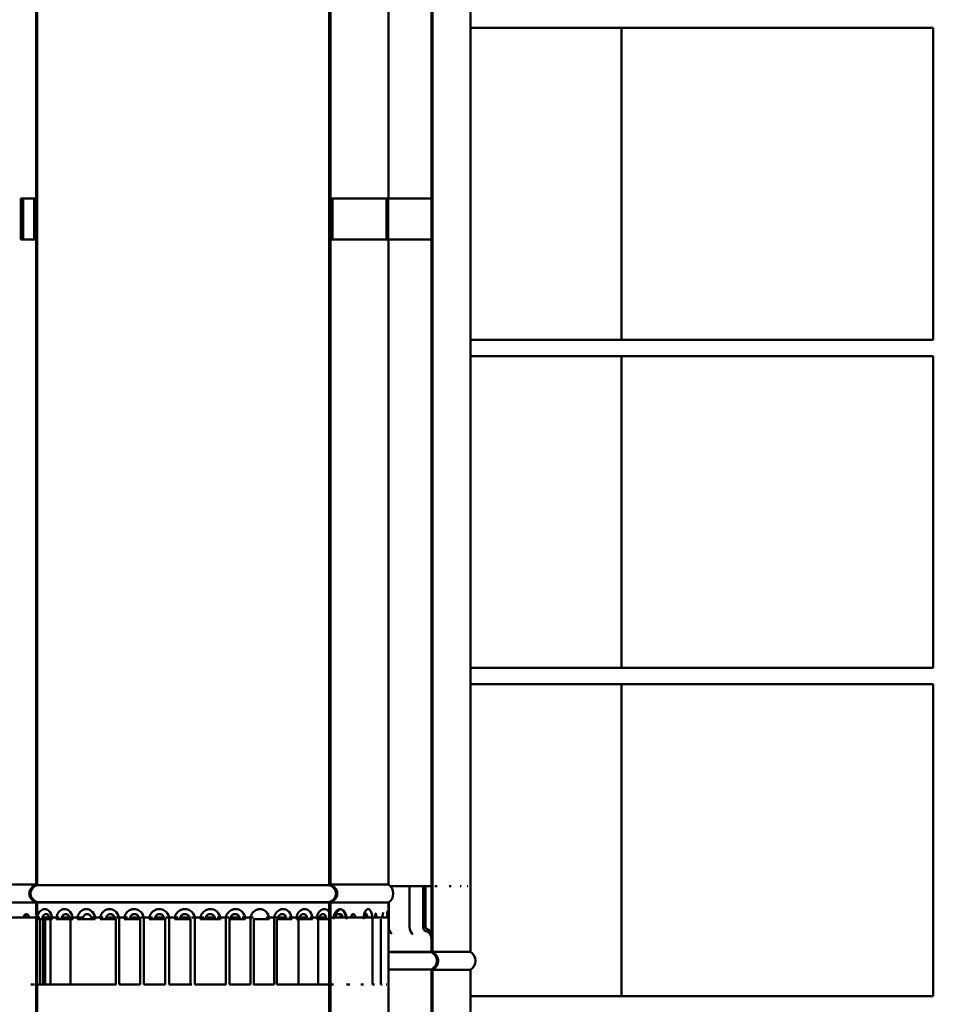
# Model space of a CAD drawing. Units: millimetres. Extents: x 305 to 10045, y 189 to 7186.
# Drawn here: x 8024 to 8581, y 2855 to 3455 of the extents above; entities that cross this region are included whole.
import ezdxf

# ---------------------------------------------------------------- set-up
doc = ezdxf.new("R2010")
doc.units = ezdxf.units.MM
doc.header["$LTSCALE"] = 35
doc.layers.add('Visible Edges(ISO)', color=7, linetype='Continuous', lineweight=50)

msp = doc.modelspace()

# ---------------------------------------------------------------- linework, layer by layer
at = {"layer": 'Visible Edges(ISO)'}
for p, q in [((8034.07, 4077.27), (8034.07, 2928.28)), ((8034.84, 2927.97), (8034.84, 4077.27)), ((8212.67, 4077.27), (8212.67, 2927.97)), ((8213.44, 2928.28), (8213.44, 4077.27)), ((8248.75, 3346.28), (8248.75, 4077.27)), ((8274.92, 4045.59), (8274.92, 2887.29)), ((8275.56, 2887.29), (8275.56, 4045.28)), ((8298.75, 3907.18), (8298.75, 2887.29)), ((8390.75, 3450.29), (8298.75, 3450.29)), ((8390.75, 3450.29), (8390.75, 3260.29)), ((8580.75, 3450.29), (8390.75, 3450.29)), ((8580.75, 3260.29), (8580.75, 3450.29)), ((8024.74, 3346.28), (8024.74, 3321.28)), ((8026.17, 3346.28), (8024.74, 3346.28)), ((8026.17, 3321.28), (8026.17, 3346.28)), ((8026.17, 3346.28), (8028.85, 3346.28)), ((8028.85, 3346.28), (8030.91, 3346.28)), ((8032.82, 3346.28), (8030.91, 3346.28)), ((8034.07, 3346.28), (8032.82, 3346.28)), ((8032.82, 3346.28), (8032.82, 3321.28)), ((8034.07, 3321.28), (8034.07, 3346.28)), ((8214.69, 3346.28), (8213.44, 3346.28)), ((8213.44, 3346.28), (8213.44, 3321.28)), ((8214.69, 3321.28), (8214.69, 3346.28)), ((8247.67, 3346.28), (8214.69, 3346.28)), ((8247.67, 3346.28), (8247.67, 3321.28)), ((8247.67, 3346.28), (8248.57, 3346.28)), ((8248.57, 3321.28), (8248.57, 3346.28)), ((8248.57, 3346.28), (8250.56, 3346.28)), ((8251.1, 3346.28), (8250.56, 3346.28)), ((8251.1, 3346.28), (8274.92, 3346.28)), ((8024.74, 3321.28), (8026.17, 3321.28)), ((8026.17, 3321.28), (8028.85, 3321.28)), ((8028.85, 3321.28), (8030.91, 3321.28)), ((8032.82, 3321.28), (8030.91, 3321.28)), ((8032.82, 3321.28), (8034.07, 3321.28)), ((8213.44, 3321.28), (8214.69, 3321.28)), ((8247.67, 3321.28), (8214.69, 3321.28)), ((8247.67, 3321.28), (8248.57, 3321.28)), ((8250.56, 3321.28), (8248.57, 3321.28)), ((8248.75, 2928.28), (8248.75, 3321.28)), ((8251.1, 3321.28), (8250.56, 3321.28)), ((8274.92, 3321.28), (8251.1, 3321.28)), ((8298.75, 3260.29), (8390.75, 3260.29)), ((8390.75, 3260.29), (8580.75, 3260.29)), ((8390.75, 3250.29), (8298.75, 3250.29)), ((8390.75, 3250.29), (8390.75, 3060.29)), ((8580.75, 3250.29), (8390.75, 3250.29)), ((8580.75, 3060.29), (8580.75, 3250.29)), ((8298.75, 3060.29), (8390.75, 3060.29)), ((8390.75, 3060.29), (8580.75, 3060.29)), ((8390.75, 3050.29), (8298.75, 3050.29)), ((8390.75, 3050.29), (8390.75, 2860.29)), ((8580.75, 3050.29), (8390.75, 3050.29)), ((8580.75, 2860.29), (8580.75, 3050.29)), ((8034.07, 2928.28), (7998.75, 2928.28)), ((8248.75, 2928.28), (8213.44, 2928.28)), ((8034.84, 2927.97), (8033.46, 2927.97)), ((8212.67, 2927.97), (8034.84, 2927.97)), ((8214.05, 2927.97), (8212.67, 2927.97)), ((8255.49, 2927.29), (8249.95, 2927.29)), ((8255.49, 2927.29), (8259.75, 2927.29)), ((8259.75, 2927.29), (8261.48, 2927.29)), ((8261.48, 2927.29), (8261.58, 2927.29)), ((8267.47, 2927.29), (8261.58, 2927.29)), ((8261.58, 2927.29), (8261.58, 2902.29)), ((8267.47, 2927.29), (8269.95, 2927.29)), ((8269.95, 2927.29), (8269.95, 2902.29)), ((8271.39, 2927.29), (8269.95, 2927.29)), ((8271.39, 2902.29), (8271.39, 2927.29)), ((8271.39, 2927.29), (8272.7, 2927.29)), ((8272.7, 2927.29), (8274.92, 2927.29)), ((8275.5, 2927.29), (8275.56, 2927.29)), ((8277.11, 2927.29), (8278.43, 2927.29)), ((8285.86, 2927.29), (8286.89, 2927.29)), ((8292.42, 2927.29), (8293.14, 2927.29)), ((8296.69, 2927.29), (8297.1, 2927.29)), ((8298.63, 2927.29), (8298.71, 2927.29)), ((8034.07, 2917.27), (7998.75, 2917.27)), ((8034.07, 2917.27), (7998.75, 2917.27)), ((8034.84, 2917.58), (8033.46, 2917.58)), ((8034.07, 2917.27), (8034.84, 2917.27)), ((8034.07, 2917.27), (8034.07, 2911.05)), ((8212.67, 2917.58), (8034.84, 2917.58)), ((8034.84, 2911.63), (8034.84, 2917.27)), ((8034.84, 2917.27), (8212.67, 2917.27)), ((8214.05, 2917.58), (8212.67, 2917.58)), ((8212.67, 2917.27), (8212.67, 2867.27)), ((8212.67, 2917.27), (8213.44, 2917.27)), ((8248.75, 2917.27), (8213.44, 2917.27)), ((8248.75, 2917.27), (8213.44, 2917.27)), ((8213.44, 2867.27), (8213.44, 2917.27)), ((8248.75, 2917.27), (8248.75, 2867.27)), ((8248.96, 2917.41), (8248.96, 2902.29)), ((8034.07, 2908.27), (7999.42, 2908.27)), ((8034.07, 2908.27), (8034.07, 1759.28)), ((8034.84, 2908.27), (8034.59, 2908.27)), ((8034.77, 2907.27), (8034.77, 2867.27)), ((8036.31, 2908.27), (8034.84, 2908.27)), ((8034.84, 1758.97), (8034.84, 2908.27)), ((8034.84, 2907.27), (8036.43, 2907.27)), ((8036.43, 2907.27), (8036.58, 2907.27)), ((8036.58, 2867.27), (8036.58, 2907.27)), ((8036.58, 2907.27), (8038.38, 2907.27)), ((8042.15, 2908.27), (8038.06, 2908.27)), ((8038.38, 2907.27), (8039.71, 2907.27)), ((8038.38, 2907.27), (8038.38, 2867.27)), ((8039.71, 2867.27), (8039.71, 2907.27)), ((8039.71, 2907.27), (8042.95, 2907.27)), ((8048.1, 2908.27), (8042.32, 2908.27)), ((8042.95, 2907.27), (8043.87, 2907.27)), ((8042.95, 2867.27), (8042.95, 2907.27)), ((8049.48, 2907.27), (8046.5, 2907.27)), ((8049.48, 2907.27), (8055.12, 2907.27)), ((8054.41, 2908.27), (8049.83, 2908.27)), ((8062.77, 2908.27), (8054.76, 2908.27)), ((8055.12, 2907.27), (8056.46, 2907.27)), ((8055.12, 2867.27), (8055.12, 2907.27)), ((8062.35, 2907.27), (8059.33, 2907.27)), ((8062.35, 2907.27), (8068.43, 2907.27)), ((8075.05, 2908.27), (8067.73, 2908.27)), ((8068.43, 2907.27), (8070.11, 2907.27)), ((8076.18, 2907.27), (8073.19, 2907.27)), ((8076.18, 2907.27), (8082.63, 2907.27)), ((8081.93, 2908.27), (8076.67, 2908.27)), ((8082.63, 2867.27), (8082.63, 2907.27)), ((8089.79, 2908.27), (8082.68, 2908.27)), ((8084.6, 2907.27), (8084.6, 2867.27)), ((8090.76, 2907.27), (8087.84, 2907.27)), ((8090.76, 2907.27), (8097.47, 2907.27)), ((8096.78, 2908.27), (8091.31, 2908.27)), ((8097.47, 2867.27), (8097.47, 2907.27)), ((8097.47, 2907.27), (8097.85, 2907.27)), ((8105.06, 2908.27), (8097.73, 2908.27)), ((8099.72, 2907.27), (8099.72, 2867.27)), ((8105.87, 2907.27), (8103.06, 2907.27)), ((8105.87, 2907.27), (8112.73, 2907.27)), ((8112.07, 2908.27), (8106.46, 2908.27)), ((8112.73, 2867.27), (8112.73, 2907.27)), ((8112.73, 2907.27), (8113.31, 2907.27)), ((8120.63, 2908.27), (8113.19, 2908.27)), ((8115.21, 2907.27), (8115.21, 2867.27)), ((8121.25, 2907.27), (8118.6, 2907.27)), ((8121.25, 2907.27), (8128.17, 2907.27)), ((8127.53, 2908.27), (8121.89, 2908.27)), ((8128.17, 2867.27), (8128.17, 2907.27)), ((8136.25, 2908.27), (8128.81, 2908.27)), ((8130.84, 2907.27), (8130.84, 2867.27)), ((8136.68, 2907.27), (8134.23, 2907.27)), ((8136.68, 2907.27), (8143.53, 2907.27)), ((8142.94, 2908.27), (8137.35, 2908.27)), ((8143.53, 2907.27), (8146.36, 2907.27)), ((8151.67, 2908.27), (8144.36, 2908.27)), ((8149.69, 2867.27), (8149.69, 2907.27)), ((8151.9, 2907.27), (8151.55, 2907.27)), ((8151.9, 2907.27), (8151.9, 2867.27)), ((8151.9, 2907.27), (8158.58, 2907.27)), ((8158.04, 2908.27), (8152.59, 2908.27)), ((8158.58, 2907.27), (8161.52, 2907.27)), ((8166.65, 2908.27), (8159.58, 2908.27)), ((8164.74, 2867.27), (8164.74, 2907.27)), ((8166.68, 2907.27), (8166.68, 2867.27)), ((8166.68, 2907.27), (8173.08, 2907.27)), ((8173.08, 2907.27), (8176.08, 2907.27)), ((8180.95, 2908.27), (8174.23, 2908.27)), ((8179.14, 2867.27), (8179.14, 2907.27)), ((8180.78, 2907.27), (8180.78, 2867.27)), ((8180.78, 2907.27), (8186.81, 2907.27)), ((8186.4, 2908.27), (8181.47, 2908.27)), ((8186.81, 2907.27), (8189.82, 2907.27)), ((8194.35, 2908.27), (8188.09, 2908.27)), ((8193.96, 2907.27), (8192.67, 2907.27)), ((8193.96, 2907.27), (8199.54, 2907.27)), ((8193.96, 2867.27), (8193.96, 2907.27)), ((8199.2, 2908.27), (8194.67, 2908.27)), ((8199.54, 2907.27), (8202.52, 2907.27)), ((8206.64, 2908.27), (8200.94, 2908.27)), ((8205.98, 2907.27), (8205.12, 2907.27)), ((8205.98, 2907.27), (8211.07, 2907.27)), ((8205.98, 2867.27), (8205.98, 2907.27)), ((8210.82, 2908.27), (8206.8, 2908.27)), ((8211.07, 2907.27), (8212.67, 2907.27)), ((8212.67, 2908.27), (8212.56, 2908.27)), ((8212.67, 2908.27), (8212.67, 1758.97)), ((8213.44, 2908.27), (8212.67, 2908.27)), ((8213.44, 1759.28), (8213.44, 2908.27)), ((8248.75, 2908.27), (8213.44, 2908.27)), ((8238.96, 2867.27), (8238.96, 2907.27)), ((8244.13, 2867.27), (8244.13, 2907.27)), ((8248.75, 2177.28), (8248.75, 2908.27)), ((8274.92, 2895.38), (8274.92, 2887.29)), ((8275.56, 2887.29), (8275.56, 2895.63)), ((8298.75, 2887.29), (8298.75, 2895.2)), ((8248.75, 2887.29), (8274.92, 2887.29)), ((8274.92, 2887.29), (8248.75, 2887.29)), ((8248.75, 2887.29), (8274.92, 2887.29)), ((8248.75, 2886.98), (8274.92, 2886.98)), ((8274.92, 2887.29), (8274.92, 2886.98)), ((8275.56, 2887.29), (8274.92, 2887.29)), ((8274.92, 2887.29), (8275.56, 2887.29)), ((8274.92, 2887.29), (8275.56, 2887.29)), ((8274.92, 2886.98), (8276.06, 2886.98)), ((8275.56, 2887.29), (8298.75, 2887.29)), ((8275.56, 2887.29), (8298.75, 2887.29)), ((8275.56, 2887.29), (8298.75, 2887.29)), ((8248.75, 2876.59), (8274.92, 2876.59)), ((8274.92, 2876.59), (8274.92, 1718.29)), ((8274.92, 2876.59), (8276.06, 2876.59)), ((8275.56, 2876.28), (8298.75, 2876.28)), ((8275.56, 1718.29), (8275.56, 2876.28)), ((8298.75, 2876.28), (8298.75, 1718.29)), ((8033.14, 2867.27), (8030.82, 2867.27)), ((8034.77, 2867.27), (8034.07, 2867.27)), ((8036.43, 2867.27), (8034.84, 2867.27)), ((8036.43, 2867.27), (8036.58, 2867.27)), ((8038.38, 2867.27), (8036.58, 2867.27)), ((8038.38, 2867.27), (8039.71, 2867.27)), ((8039.71, 2867.27), (8042.95, 2867.27)), ((8043.87, 2867.27), (8042.95, 2867.27)), ((8046.5, 2867.27), (8043.87, 2867.27)), ((8049.48, 2867.27), (8046.5, 2867.27)), ((8049.48, 2867.27), (8055.12, 2867.27)), ((8056.46, 2867.27), (8055.12, 2867.27)), ((8059.33, 2867.27), (8056.46, 2867.27)), ((8062.35, 2867.27), (8059.33, 2867.27)), ((8062.35, 2867.27), (8068.43, 2867.27)), ((8070.11, 2867.27), (8068.43, 2867.27)), ((8073.19, 2867.27), (8070.11, 2867.27)), ((8076.18, 2867.27), (8073.19, 2867.27)), ((8076.18, 2867.27), (8082.63, 2867.27)), ((8082.8, 2867.27), (8082.63, 2867.27)), ((8087.84, 2867.27), (8084.6, 2867.27)), ((8090.76, 2867.27), (8087.84, 2867.27)), ((8090.76, 2867.27), (8097.47, 2867.27)), ((8103.06, 2867.27), (8099.72, 2867.27)), ((8105.87, 2867.27), (8103.06, 2867.27)), ((8105.87, 2867.27), (8112.73, 2867.27)), ((8118.6, 2867.27), (8115.21, 2867.27)), ((8121.25, 2867.27), (8118.6, 2867.27)), ((8121.25, 2867.27), (8128.17, 2867.27)), ((8128.94, 2867.27), (8128.17, 2867.27)), ((8134.23, 2867.27), (8130.84, 2867.27)), ((8136.68, 2867.27), (8134.23, 2867.27)), ((8136.68, 2867.27), (8143.53, 2867.27)), ((8146.36, 2867.27), (8143.53, 2867.27)), ((8149.69, 2867.27), (8146.36, 2867.27)), ((8151.9, 2867.27), (8158.58, 2867.27)), ((8161.52, 2867.27), (8158.58, 2867.27)), ((8164.74, 2867.27), (8161.52, 2867.27)), ((8166.68, 2867.27), (8166.53, 2867.27)), ((8166.68, 2867.27), (8173.08, 2867.27)), ((8176.08, 2867.27), (8173.08, 2867.27)), ((8179.14, 2867.27), (8176.08, 2867.27)), ((8180.78, 2867.27), (8186.81, 2867.27)), ((8189.82, 2867.27), (8186.81, 2867.27)), ((8192.67, 2867.27), (8189.82, 2867.27)), ((8193.96, 2867.27), (8192.67, 2867.27)), ((8193.96, 2867.27), (8199.54, 2867.27)), ((8202.52, 2867.27), (8199.54, 2867.27)), ((8205.12, 2867.27), (8202.52, 2867.27)), ((8205.98, 2867.27), (8205.12, 2867.27)), ((8205.98, 2867.27), (8211.07, 2867.27)), ((8212.67, 2867.27), (8211.07, 2867.27)), ((8213.44, 2867.27), (8212.67, 2867.27)), ((8215.38, 2867.27), (8213.44, 2867.27)), ((8225.31, 2867.27), (8223.29, 2867.27)), ((8233.64, 2867.27), (8231.98, 2867.27)), ((8240.24, 2867.27), (8238.96, 2867.27)), ((8245.01, 2867.27), (8244.13, 2867.27)), ((8247.86, 2867.27), (8247.4, 2867.27)), ((8248.75, 2867.27), (8248.73, 2867.27)), ((8298.75, 2860.29), (8390.75, 2860.29)), ((8390.75, 2860.29), (8580.75, 2860.29))]:
    msp.add_line(p, q, dxfattribs=at)
for centre, radius, start, end in [((8245.2, 2922.77), 6.55, 302.81885, 57.18115), ((8219.45, 2907.27), 3.5, 131.29389, 163.39845), ((8254.51, 2902.29), 5.55, 180, 227.37694), ((8267.13, 2902.29), 5.55, 180, 232.06558), ((8272.68, 2902.29), 2.73, 180, 262.10587), ((8272.68, 2902.29), 1.29, 180, 266.82378), ((8277.81, 2902.29), 5.55, 212.75816, 230.81255), ((8295.2, 2881.78), 6.55, 302.81885, 57.18115)]:
    msp.add_arc(centre, radius, start, end, dxfattribs=at)
for points, knots in [([(8034.07, 2928.28), (8033.9, 2928.2), (8033.72, 2928.11), (8033.05, 2927.75), (8032.57, 2927.43), (8031.83, 2926.82), (8031.5, 2926.49), (8030.91, 2925.77), (8030.65, 2925.38), (8030.3, 2924.67), (8030.16, 2924.3), (8029.98, 2923.53), (8029.93, 2923.14), (8029.93, 2922.77), (8029.93, 2922.41), (8029.98, 2922.02), (8030.16, 2921.25), (8030.3, 2920.88), (8030.65, 2920.17), (8030.91, 2919.77), (8031.5, 2919.05), (8031.83, 2918.73), (8032.57, 2918.12), (8033.05, 2917.8), (8033.72, 2917.43), (8033.9, 2917.35), (8034.07, 2917.27)], [-0.685155, -0.685155, -0.685155, -0.685155, -0.632269, -0.632269, -0.474585, -0.474585, -0.346168, -0.346168, -0.217752, -0.217752, -0.108876, -0.108876, 0, 0, 0, 0.108876, 0.108876, 0.217752, 0.217752, 0.346168, 0.346168, 0.474585, 0.474585, 0.632269, 0.632269, 0.685155, 0.685155, 0.685155, 0.685155]), ([(8213.44, 2917.27), (8213.61, 2917.35), (8213.79, 2917.43), (8214.46, 2917.8), (8214.94, 2918.12), (8215.67, 2918.73), (8216.01, 2919.05), (8216.6, 2919.77), (8216.86, 2920.17), (8217.21, 2920.88), (8217.35, 2921.25), (8217.53, 2922.02), (8217.58, 2922.41), (8217.58, 2922.77), (8217.58, 2923.14), (8217.53, 2923.53), (8217.35, 2924.3), (8217.21, 2924.67), (8216.86, 2925.38), (8216.6, 2925.77), (8216.01, 2926.49), (8215.67, 2926.82), (8214.94, 2927.43), (8214.46, 2927.75), (8213.79, 2928.11), (8213.61, 2928.2), (8213.44, 2928.28)], [-0.685155, -0.685155, -0.685155, -0.685155, -0.632269, -0.632269, -0.474585, -0.474585, -0.346168, -0.346168, -0.217752, -0.217752, -0.108876, -0.108876, 0, 0, 0, 0.108876, 0.108876, 0.217752, 0.217752, 0.346168, 0.346168, 0.474585, 0.474585, 0.632269, 0.632269, 0.685155, 0.685155, 0.685155, 0.685155]), ([(8034.84, 2917.58), (8034.56, 2917.69), (8034.28, 2917.82), (8033.55, 2918.22), (8033.11, 2918.51), (8032.43, 2919.07), (8032.12, 2919.37), (8031.58, 2920.03), (8031.34, 2920.39), (8031.02, 2921.04), (8030.89, 2921.38), (8030.72, 2922.08), (8030.68, 2922.44), (8030.68, 2922.77), (8030.68, 2923.14), (8030.73, 2923.53), (8030.93, 2924.29), (8031.08, 2924.65), (8031.46, 2925.36), (8031.74, 2925.75), (8032.39, 2926.45), (8032.75, 2926.76), (8033.47, 2927.28), (8033.9, 2927.54), (8034.51, 2927.83), (8034.67, 2927.9), (8034.84, 2927.97)], [-0.66416, -0.66416, -0.66416, -0.66416, -0.579642, -0.579642, -0.434842, -0.434842, -0.317066, -0.317066, -0.199291, -0.199291, -0.099645, -0.099645, 0, 0, 0, 0.108574, 0.108574, 0.217148, 0.217148, 0.348441, 0.348441, 0.479734, 0.479734, 0.616071, 0.616071, 0.664977, 0.664977, 0.664977, 0.664977]), ([(8212.67, 2927.97), (8212.83, 2927.9), (8213, 2927.83), (8213.61, 2927.54), (8214.03, 2927.28), (8214.76, 2926.76), (8215.12, 2926.45), (8215.77, 2925.75), (8216.04, 2925.36), (8216.42, 2924.65), (8216.58, 2924.29), (8216.78, 2923.53), (8216.82, 2923.14), (8216.82, 2922.77), (8216.82, 2922.44), (8216.78, 2922.08), (8216.61, 2921.38), (8216.48, 2921.04), (8216.16, 2920.39), (8215.93, 2920.03), (8215.39, 2919.37), (8215.08, 2919.07), (8214.4, 2918.51), (8213.96, 2918.22), (8213.23, 2917.82), (8212.95, 2917.69), (8212.67, 2917.58)], [-0.664977, -0.664977, -0.664977, -0.664977, -0.616071, -0.616071, -0.479734, -0.479734, -0.348441, -0.348441, -0.217148, -0.217148, -0.108574, -0.108574, 0, 0, 0, 0.099645, 0.099645, 0.199291, 0.199291, 0.317066, 0.317066, 0.434842, 0.434842, 0.579642, 0.579642, 0.66416, 0.66416, 0.66416, 0.66416]), ([(8026.45, 2908.27), (8026.54, 2908.69), (8026.68, 2909.08), (8027.18, 2909.94), (8027.65, 2910.28), (8028.46, 2910.31), (8028.8, 2910.17), (8029.1, 2909.91)], [0.202245, 0.202245, 0.202245, 0.202245, 0.466042, 0.466042, 0.924914, 0.924914, 1.239212, 1.239212, 1.239212, 1.239212]), ([(8028.8, 2910.13), (8028.28, 2909.83), (8027.85, 2909.18), (8027.65, 2908.33), (8027.64, 2908.3), (8027.64, 2908.27)], [1.1344036, 1.1344036, 1.1344036, 1.1344036, 1.6591093, 1.6591093, 1.6780853, 1.6780853, 1.6780853, 1.6780853]), ([(8034.07, 2911.05), (8034.07, 2909.95), (8034.35, 2909.05), (8034.62, 2908.16), (8034.68, 2907.94), (8034.74, 2907.64), (8034.75, 2907.55), (8034.77, 2907.39), (8034.77, 2907.33), (8034.77, 2907.27)], [-0.2848942, -0.2848942, -0.2848942, -0.2848942, -0.1104924, -0.1104924, -0.047392, -0.047392, -0.0185314, -0.0185314, 0, 0, 0, 0]), ([(8034.88, 2907.27), (8034.88, 2908.38), (8035.1, 2909.5), (8035.9, 2911.31), (8036.44, 2912.05), (8037.49, 2912.86), (8037.93, 2913.09), (8038.67, 2913.29), (8038.97, 2913.33), (8039.71, 2913.33), (8040.15, 2913.24), (8041.27, 2912.79), (8041.91, 2912.29), (8043.33, 2910.51), (8043.87, 2908.88), (8043.87, 2907.27)], [-1.881182, -1.881182, -1.881182, -1.881182, -1.547272, -1.547272, -1.246283, -1.246283, -1.058165, -1.058165, -0.940591, -0.940591, -0.764894, -0.764894, -0.483778, -0.483778, 0, 0, 0, 0]), ([(8042.33, 2907.27), (8042.33, 2907.57), (8042.29, 2907.87), (8042.12, 2908.62), (8041.93, 2909.05), (8041.27, 2909.94), (8040.7, 2910.28), (8039.24, 2910.33), (8038.39, 2909.51), (8037.99, 2908.01), (8037.94, 2907.64), (8037.94, 2907.27)], [0, 0, 0, 0, 0.179247, 0.179247, 0.466042, 0.466042, 0.924914, 0.924914, 1.659109, 1.659109, 1.881182, 1.881182, 1.881182, 1.881182]), ([(8046.5, 2907.27), (8046.5, 2908.38), (8046.75, 2909.5), (8047.64, 2911.31), (8048.24, 2912.05), (8049.41, 2912.86), (8049.9, 2913.09), (8050.73, 2913.29), (8051.06, 2913.33), (8051.88, 2913.33), (8052.37, 2913.24), (8053.6, 2912.79), (8054.31, 2912.29), (8055.87, 2910.51), (8056.46, 2908.88), (8056.46, 2907.27)], [-1.881182, -1.881182, -1.881182, -1.881182, -1.547272, -1.547272, -1.246283, -1.246283, -1.058165, -1.058165, -0.940591, -0.940591, -0.764894, -0.764894, -0.483778, -0.483778, 0, 0, 0, 0]), ([(8054.56, 2907.27), (8054.56, 2907.57), (8054.52, 2907.87), (8054.33, 2908.62), (8054.12, 2909.05), (8053.4, 2909.94), (8052.77, 2910.28), (8051.15, 2910.33), (8050.2, 2909.51), (8049.75, 2908.01), (8049.7, 2907.64), (8049.7, 2907.27)], [0, 0, 0, 0, 0.179247, 0.179247, 0.466042, 0.466042, 0.924914, 0.924914, 1.659109, 1.659109, 1.881182, 1.881182, 1.881182, 1.881182]), ([(8059.33, 2907.27), (8059.33, 2908.38), (8059.61, 2909.5), (8060.58, 2911.31), (8061.24, 2912.05), (8062.5, 2912.86), (8063.04, 2913.09), (8063.93, 2913.29), (8064.29, 2913.33), (8065.18, 2913.33), (8065.71, 2913.24), (8067.04, 2912.79), (8067.8, 2912.29), (8069.48, 2910.51), (8070.11, 2908.88), (8070.11, 2907.27)], [-1.881165, -1.881165, -1.881165, -1.881165, -1.547258, -1.547258, -1.246272, -1.246272, -1.058155, -1.058155, -0.940582, -0.940582, -0.764875, -0.764875, -0.483743, -0.483743, 0, 0, 0, 0]), ([(8067.88, 2907.27), (8067.88, 2907.57), (8067.84, 2907.87), (8067.64, 2908.62), (8067.41, 2909.05), (8066.64, 2909.94), (8065.96, 2910.28), (8064.21, 2910.33), (8063.17, 2909.51), (8062.68, 2908.01), (8062.62, 2907.64), (8062.62, 2907.27)], [0, 0, 0, 0, 0.179247, 0.179247, 0.466042, 0.466042, 0.924914, 0.924914, 1.659109, 1.659109, 1.881165, 1.881165, 1.881165, 1.881165]), ([(8064.52, 2913.33), (8064.52, 2913.33), (8064.52, 2913.33), (8065.92, 2913.29), (8067.3, 2912.62), (8068.9, 2910.83), (8069.37, 2909.97), (8069.7, 2908.79), (8069.75, 2908.53), (8069.79, 2908.27)], [-0.9257707, -0.9257707, -0.9257707, -0.9257707, -0.924914, -0.924914, -0.4660419, -0.4660419, -0.1792469, -0.1792469, -0.0998597, -0.0998597, -0.0998597, -0.0998597]), ([(8073.19, 2907.27), (8073.19, 2908.38), (8073.48, 2909.5), (8074.52, 2911.32), (8075.22, 2912.05), (8076.56, 2912.86), (8077.13, 2913.09), (8078.09, 2913.29), (8078.46, 2913.33), (8079.4, 2913.33), (8079.96, 2913.24), (8081.37, 2912.79), (8082.17, 2912.29), (8083.94, 2910.51), (8084.6, 2908.88), (8084.6, 2907.27)], [-1.881233, -1.881233, -1.881233, -1.881233, -1.547314, -1.547314, -1.246317, -1.246317, -1.058194, -1.058194, -0.940617, -0.940617, -0.764947, -0.764947, -0.483875, -0.483875, 0, 0, 0, 0]), ([(8082.09, 2907.27), (8082.09, 2907.57), (8082.05, 2907.87), (8081.83, 2908.62), (8081.59, 2909.05), (8080.77, 2909.94), (8080.06, 2910.28), (8078.2, 2910.33), (8077.1, 2909.51), (8076.58, 2908.01), (8076.52, 2907.64), (8076.52, 2907.27)], [0, 0, 0, 0, 0.179247, 0.179247, 0.466042, 0.466042, 0.924914, 0.924914, 1.659109, 1.659109, 1.881233, 1.881233, 1.881233, 1.881233]), ([(8087.84, 2907.27), (8087.84, 2908.38), (8088.14, 2909.5), (8089.23, 2911.32), (8089.97, 2912.05), (8091.37, 2912.86), (8091.97, 2913.09), (8092.96, 2913.29), (8093.35, 2913.33), (8094.32, 2913.33), (8094.91, 2913.24), (8096.37, 2912.79), (8097.2, 2912.29), (8099.03, 2910.51), (8099.72, 2908.88), (8099.72, 2907.27)], [-1.881207, -1.881207, -1.881207, -1.881207, -1.547292, -1.547292, -1.246299, -1.246299, -1.058179, -1.058179, -0.940603, -0.940603, -0.764922, -0.764922, -0.483832, -0.483832, 0, 0, 0, 0]), ([(8096.95, 2907.27), (8096.95, 2907.57), (8096.91, 2907.87), (8096.68, 2908.62), (8096.44, 2909.05), (8095.59, 2909.94), (8094.85, 2910.28), (8092.91, 2910.33), (8091.76, 2909.51), (8091.22, 2908.01), (8091.15, 2907.64), (8091.15, 2907.27)], [0, 0, 0, 0, 0.179247, 0.179247, 0.466042, 0.466042, 0.924914, 0.924914, 1.659109, 1.659109, 1.881207, 1.881207, 1.881207, 1.881207]), ([(8103.06, 2907.27), (8103.06, 2908.38), (8103.37, 2909.5), (8104.49, 2911.32), (8105.25, 2912.05), (8106.69, 2912.86), (8107.3, 2913.09), (8108.31, 2913.29), (8108.71, 2913.33), (8109.71, 2913.33), (8110.31, 2913.24), (8111.8, 2912.79), (8112.65, 2912.29), (8114.52, 2910.51), (8115.21, 2908.88), (8115.21, 2907.27)], [-1.88118, -1.88118, -1.88118, -1.88118, -1.54727, -1.54727, -1.246281, -1.246281, -1.058164, -1.058164, -0.94059, -0.94059, -0.764887, -0.764887, -0.483764, -0.483764, 0, 0, 0, 0]), ([(8112.23, 2907.27), (8112.23, 2907.57), (8112.19, 2907.87), (8111.96, 2908.62), (8111.71, 2909.05), (8110.85, 2909.94), (8110.1, 2910.28), (8108.11, 2910.33), (8106.93, 2909.51), (8106.37, 2908.01), (8106.3, 2907.64), (8106.3, 2907.27)], [0, 0, 0, 0, 0.179247, 0.179247, 0.466042, 0.466042, 0.924914, 0.924914, 1.659109, 1.659109, 1.88118, 1.88118, 1.88118, 1.88118]), ([(8118.6, 2907.27), (8118.6, 2908.38), (8118.92, 2909.5), (8120.06, 2911.32), (8120.82, 2912.05), (8122.28, 2912.86), (8122.89, 2913.09), (8123.91, 2913.29), (8124.32, 2913.33), (8125.32, 2913.33), (8125.92, 2913.24), (8127.42, 2912.79), (8128.27, 2912.29), (8130.14, 2910.51), (8130.84, 2908.88), (8130.84, 2907.27)], [-1.881139, -1.881139, -1.881139, -1.881139, -1.547236, -1.547236, -1.246254, -1.246254, -1.05814, -1.05814, -0.940569, -0.940569, -0.764857, -0.764857, -0.483718, -0.483718, 0, 0, 0, 0]), ([(8127.7, 2907.27), (8127.7, 2907.57), (8127.65, 2907.87), (8127.43, 2908.62), (8127.18, 2909.05), (8126.31, 2909.94), (8125.56, 2910.28), (8123.56, 2910.33), (8122.36, 2909.51), (8121.79, 2908.01), (8121.72, 2907.64), (8121.72, 2907.27)], [0, 0, 0, 0, 0.179247, 0.179247, 0.466042, 0.466042, 0.924914, 0.924914, 1.659109, 1.659109, 1.881139, 1.881139, 1.881139, 1.881139]), ([(8134.23, 2907.27), (8134.23, 2908.38), (8134.54, 2909.5), (8135.68, 2911.32), (8136.44, 2912.05), (8137.89, 2912.86), (8138.49, 2913.09), (8139.51, 2913.29), (8139.91, 2913.33), (8140.91, 2913.33), (8141.5, 2913.24), (8142.98, 2912.79), (8143.83, 2912.29), (8145.67, 2910.51), (8146.36, 2908.88), (8146.36, 2907.27)], [-1.881133, -1.881133, -1.881133, -1.881133, -1.547232, -1.547232, -1.246251, -1.246251, -1.058138, -1.058138, -0.940567, -0.940567, -0.764851, -0.764851, -0.483706, -0.483706, 0, 0, 0, 0]), ([(8143.1, 2907.27), (8143.1, 2907.57), (8143.06, 2907.87), (8142.84, 2908.62), (8142.59, 2909.05), (8141.73, 2909.94), (8140.99, 2910.28), (8139.01, 2910.33), (8137.81, 2909.51), (8137.25, 2908.01), (8137.18, 2907.64), (8137.18, 2907.27)], [0, 0, 0, 0, 0.179247, 0.179247, 0.466042, 0.466042, 0.924914, 0.924914, 1.659109, 1.659109, 1.881133, 1.881133, 1.881133, 1.881133]), ([(8149.69, 2907.27), (8149.69, 2908.38), (8150, 2909.5), (8151.11, 2911.32), (8151.85, 2912.05), (8153.27, 2912.86), (8153.86, 2913.09), (8154.86, 2913.29), (8155.25, 2913.33), (8156.22, 2913.33), (8156.8, 2913.24), (8158.24, 2912.79), (8159.06, 2912.29), (8160.85, 2910.51), (8161.52, 2908.88), (8161.52, 2907.27)], [-1.881151, -1.881151, -1.881151, -1.881151, -1.547246, -1.547246, -1.246262, -1.246262, -1.058147, -1.058147, -0.940575, -0.940575, -0.764864, -0.764864, -0.483726, -0.483726, 0, 0, 0, 0]), ([(8158.2, 2907.27), (8158.2, 2907.57), (8158.16, 2907.87), (8157.94, 2908.62), (8157.7, 2909.05), (8156.87, 2909.94), (8156.15, 2910.28), (8154.22, 2910.33), (8153.05, 2909.51), (8152.49, 2908.01), (8152.43, 2907.64), (8152.43, 2907.27)], [0, 0, 0, 0, 0.179247, 0.179247, 0.466042, 0.466042, 0.924914, 0.924914, 1.659109, 1.659109, 1.881151, 1.881151, 1.881151, 1.881151]), ([(8164.74, 2907.27), (8164.74, 2908.38), (8165.04, 2909.5), (8166.11, 2911.32), (8166.83, 2912.05), (8168.19, 2912.86), (8168.76, 2913.09), (8169.71, 2913.29), (8170.09, 2913.33), (8171.02, 2913.33), (8171.58, 2913.24), (8172.96, 2912.79), (8173.74, 2912.29), (8175.45, 2910.51), (8176.08, 2908.88), (8176.08, 2907.27)], [-1.881195, -1.881195, -1.881195, -1.881195, -1.547283, -1.547283, -1.246292, -1.246292, -1.058172, -1.058172, -0.940598, -0.940598, -0.764906, -0.764906, -0.483798, -0.483798, 0, 0, 0, 0]), ([(8179.14, 2907.27), (8179.14, 2908.38), (8179.43, 2909.5), (8180.44, 2911.32), (8181.12, 2912.05), (8182.41, 2912.86), (8182.95, 2913.09), (8183.85, 2913.29), (8184.2, 2913.33), (8185.08, 2913.33), (8185.6, 2913.24), (8186.9, 2912.79), (8187.63, 2912.29), (8189.23, 2910.51), (8189.82, 2908.88), (8189.82, 2907.27)], [-1.881229, -1.881229, -1.881229, -1.881229, -1.547311, -1.547311, -1.246315, -1.246315, -1.058192, -1.058192, -0.940615, -0.940615, -0.764942, -0.764942, -0.483866, -0.483866, 0, 0, 0, 0]), ([(8186.54, 2907.27), (8186.54, 2907.57), (8186.5, 2907.87), (8186.31, 2908.62), (8186.1, 2909.05), (8185.35, 2909.94), (8184.7, 2910.28), (8182.96, 2910.33), (8181.89, 2909.51), (8181.39, 2908.01), (8181.33, 2907.64), (8181.33, 2907.27)], [0, 0, 0, 0, 0.179247, 0.179247, 0.466042, 0.466042, 0.924914, 0.924914, 1.659109, 1.659109, 1.881229, 1.881229, 1.881229, 1.881229]), ([(8192.67, 2907.27), (8192.67, 2908.38), (8192.94, 2909.5), (8193.88, 2911.32), (8194.51, 2912.05), (8195.7, 2912.86), (8196.2, 2913.09), (8197.03, 2913.29), (8197.36, 2913.33), (8198.17, 2913.33), (8198.65, 2913.24), (8199.84, 2912.79), (8200.51, 2912.29), (8201.98, 2910.51), (8202.52, 2908.88), (8202.52, 2907.27)], [-1.881216, -1.881216, -1.881216, -1.881216, -1.5473, -1.5473, -1.246305, -1.246305, -1.058184, -1.058184, -0.940608, -0.940608, -0.76493, -0.76493, -0.483844, -0.483844, 0, 0, 0, 0]), ([(8199.33, 2907.27), (8199.33, 2907.57), (8199.3, 2907.87), (8199.12, 2908.62), (8198.93, 2909.05), (8198.25, 2909.94), (8197.65, 2910.28), (8196.05, 2910.33), (8195.05, 2909.51), (8194.58, 2908.01), (8194.52, 2907.64), (8194.52, 2907.27)], [0, 0, 0, 0, 0.179247, 0.179247, 0.466042, 0.466042, 0.924914, 0.924914, 1.659109, 1.659109, 1.881216, 1.881216, 1.881216, 1.881216]), ([(8205.12, 2907.27), (8205.12, 2908.38), (8205.36, 2909.5), (8206.21, 2911.31), (8206.78, 2912.05), (8207.86, 2912.86), (8208.31, 2913.09), (8209.06, 2913.29), (8209.35, 2913.33), (8210.08, 2913.33), (8210.51, 2913.24), (8211.58, 2912.79), (8212.19, 2912.29), (8212.67, 2911.64), (8212.67, 2911.64), (8212.67, 2911.63)], [-1.881163, -1.881163, -1.881163, -1.881163, -1.547257, -1.547257, -1.24627, -1.24627, -1.058154, -1.058154, -0.940582, -0.940582, -0.764873, -0.764873, -0.483739, -0.483739, -0.482948, -0.482948, -0.482948, -0.482948]), ([(8210.93, 2907.27), (8210.93, 2907.57), (8210.9, 2907.87), (8210.74, 2908.62), (8210.57, 2909.05), (8209.97, 2909.94), (8209.43, 2910.28), (8207.99, 2910.33), (8207.09, 2909.51), (8206.66, 2908.01), (8206.61, 2907.64), (8206.61, 2907.27)], [0, 0, 0, 0, 0.179247, 0.179247, 0.466042, 0.466042, 0.924914, 0.924914, 1.659109, 1.659109, 1.881163, 1.881163, 1.881163, 1.881163]), ([(8223.29, 2907.27), (8223.29, 2908.01), (8223.2, 2908.75), (8222.49, 2911.75), (8220.97, 2913.39), (8218.33, 2913.29), (8217.3, 2912.62), (8216.1, 2910.83), (8215.75, 2909.97), (8215.44, 2908.47), (8215.38, 2907.87), (8215.38, 2907.27)], [-1.881165, -1.881165, -1.881165, -1.881165, -1.659109, -1.659109, -0.924914, -0.924914, -0.466042, -0.466042, -0.179247, -0.179247, 0, 0, 0, 0]), ([(8216.24, 2908.27), (8216.34, 2908.69), (8216.5, 2909.08), (8217.06, 2909.94), (8217.56, 2910.28), (8218.85, 2910.33), (8219.59, 2909.51), (8219.86, 2908.33), (8219.86, 2908.3), (8219.87, 2908.27)], [0.202246, 0.202246, 0.202246, 0.202246, 0.466042, 0.466042, 0.924914, 0.924914, 1.659109, 1.659109, 1.678085, 1.678085, 1.678085, 1.678085]), ([(8216.47, 2909.11), (8216.57, 2909.58), (8216.71, 2910.04), (8217.24, 2911.32), (8217.75, 2912.05), (8218.69, 2912.86), (8219.09, 2913.09), (8219.54, 2913.23), (8219.59, 2913.24), (8219.64, 2913.25)], [-1.6946414, -1.6946414, -1.6946414, -1.6946414, -1.547277, -1.547277, -1.2462869, -1.2462869, -1.0581681, -1.0581681, -1.0344627, -1.0344627, -1.0344627, -1.0344627]), ([(8221.06, 2908.27), (8220.97, 2908.69), (8220.83, 2909.08), (8220.32, 2909.94), (8219.86, 2910.28), (8219.15, 2910.31), (8218.93, 2910.25), (8218.72, 2910.13)], [0.2022454, 0.2022454, 0.2022454, 0.2022454, 0.4660419, 0.4660419, 0.924914, 0.924914, 1.1344415, 1.1344415, 1.1344415, 1.1344415]), ([(8222.8, 2908.27), (8222.72, 2909.04), (8222.55, 2909.79), (8221.96, 2911.31), (8221.49, 2912.05), (8220.58, 2912.86), (8220.2, 2913.09), (8219.61, 2913.27), (8219.42, 2913.31), (8219.23, 2913.32)], [-1.7810799, -1.7810799, -1.7810799, -1.7810799, -1.5472581, -1.5472581, -1.2462717, -1.2462717, -1.0581552, -1.0581552, -0.971875, -0.971875, -0.971875, -0.971875]), ([(8226.04, 2908.27), (8226.08, 2908.55), (8226.14, 2908.81), (8226.27, 2909.28), (8226.35, 2909.49), (8226.5, 2909.8), (8226.57, 2909.92), (8226.67, 2910.06), (8226.7, 2910.09), (8226.71, 2910.1), (8226.71, 2910.1), (8226.71, 2910.1)], [0.1516212, 0.1516212, 0.1516212, 0.1516212, 0.2831325, 0.2831325, 0.4163709, 0.4163709, 0.5361269, 0.5361269, 0.6440146, 0.6440146, 0.6492145, 0.6492145, 0.6492145, 0.6492145]), ([(8226.48, 2908.27), (8226.52, 2908.67), (8226.58, 2909.07), (8226.72, 2909.7), (8226.79, 2909.95), (8226.86, 2910.19)], [-1.7810773, -1.7810773, -1.7810773, -1.7810773, -1.6591093, -1.6591093, -1.5778874, -1.5778874, -1.5778874, -1.5778874]), ([(8226.7, 2910.09), (8226.88, 2910.22), (8227.07, 2910.29), (8227.93, 2910.33), (8228.54, 2909.51), (8228.76, 2908.33), (8228.77, 2908.3), (8228.78, 2908.27)], [0.716594, 0.716594, 0.716594, 0.716594, 0.924914, 0.924914, 1.6591093, 1.6591093, 1.6783119, 1.6783119, 1.6783119, 1.6783119]), ([(8238.96, 2907.27), (8238.96, 2908.01), (8238.91, 2908.76), (8238.45, 2911.74), (8237.47, 2913.39), (8235.69, 2913.29), (8234.98, 2912.62), (8234.15, 2910.83), (8233.91, 2909.97), (8233.69, 2908.47), (8233.64, 2907.87), (8233.64, 2907.27)], [-1.881207, -1.881207, -1.881207, -1.881207, -1.659109, -1.659109, -0.924914, -0.924914, -0.466042, -0.466042, -0.179247, -0.179247, 0, 0, 0, 0]), ([(8233.99, 2910.13), (8234, 2910.17), (8234.02, 2910.21), (8234.11, 2910.42), (8234.18, 2910.55), (8234.28, 2910.7), (8234.3, 2910.73), (8234.3, 2910.73)], [0.4251368, 0.4251368, 0.4251368, 0.4251368, 0.4512379, 0.4512379, 0.5758555, 0.5758555, 0.6698329, 0.6698329, 0.6698329, 0.6698329]), ([(8234.11, 2908.27), (8234.17, 2909.04), (8234.3, 2909.79), (8234.52, 2910.57), (8234.55, 2910.67), (8234.59, 2910.78)], [-1.7811623, -1.7811623, -1.7811623, -1.7811623, -1.5473, -1.5473, -1.5092918, -1.5092918, -1.5092918, -1.5092918]), ([(8234.27, 2910.68), (8234.37, 2910.74), (8234.47, 2910.77), (8235.19, 2910.81), (8235.75, 2909.86), (8235.96, 2908.44), (8235.97, 2908.36), (8235.98, 2908.27)], [0.8034069, 0.8034069, 0.8034069, 0.8034069, 0.924914, 0.924914, 1.6591093, 1.6591093, 1.7068877, 1.7068877, 1.7068877, 1.7068877]), ([(8235.4, 2910.22), (8234.99, 2909.99), (8234.61, 2909.28), (8234.45, 2908.33), (8234.44, 2908.3), (8234.44, 2908.27)], [1.073042, 1.073042, 1.073042, 1.073042, 1.6591093, 1.6591093, 1.6782146, 1.6782146, 1.6782146, 1.6782146]), ([(8235.45, 2910.14), (8235.42, 2910.07), (8235.39, 2909.99), (8235.29, 2909.73), (8235.23, 2909.52), (8235.11, 2909.01), (8235.06, 2908.71), (8235.01, 2908.35), (8235.01, 2908.31), (8235.01, 2908.27)], [1.4085748, 1.4085748, 1.4085748, 1.4085748, 1.4692477, 1.4692477, 1.589678, 1.589678, 1.7264209, 1.7264209, 1.743963, 1.743963, 1.743963, 1.743963]), ([(8240.52, 2908.27), (8240.53, 2908.36), (8240.53, 2908.44), (8240.58, 2908.91), (8240.63, 2909.28), (8240.76, 2909.9), (8240.83, 2910.15), (8240.95, 2910.52), (8241, 2910.64), (8241.05, 2910.74), (8241.06, 2910.76), (8241.06, 2910.76)], [0.1266312, 0.1266312, 0.1266312, 0.1266312, 0.1600322, 0.1600322, 0.314567, 0.314567, 0.4556581, 0.4556581, 0.5733883, 0.5733883, 0.6369802, 0.6369802, 0.6369802, 0.6369802]), ([(8240.86, 2910.23), (8241.15, 2910.02), (8241.4, 2909.29), (8241.5, 2908.33), (8241.5, 2908.3), (8241.5, 2908.27)], [1.05992, 1.05992, 1.05992, 1.05992, 1.6591093, 1.6591093, 1.6785304, 1.6785304, 1.6785304, 1.6785304]), ([(8245.14, 2908.27), (8245.14, 2908.42), (8245.15, 2908.58), (8245.19, 2909.18), (8245.24, 2909.6), (8245.34, 2910.33), (8245.4, 2910.64), (8245.5, 2911.06), (8245.55, 2911.2), (8245.58, 2911.3), (8245.59, 2911.32), (8245.59, 2911.32)], [0.1162737, 0.1162737, 0.1162737, 0.1162737, 0.1707917, 0.1707917, 0.3366587, 0.3366587, 0.4892617, 0.4892617, 0.614772, 0.614772, 0.6655822, 0.6655822, 0.6655822, 0.6655822]), ([(8247.89, 2908.27), (8247.9, 2908.5), (8247.91, 2908.73), (8247.93, 2909.5), (8247.96, 2910), (8248.03, 2910.89), (8248.07, 2911.26), (8248.14, 2911.82), (8248.17, 2912.02), (8248.19, 2912.14), (8248.2, 2912.16), (8248.2, 2912.16), (8248.2, 2912.16), (8248.2, 2912.16)], [0.1072647, 0.1072647, 0.1072647, 0.1072647, 0.1831505, 0.1831505, 0.3637478, 0.3637478, 0.53671, 0.53671, 0.6867652, 0.6867652, 0.7332985, 0.7332985, 0.7363525, 0.7363525, 0.7363525, 0.7363525]), ([(8029.1, 2909.93), (8029.13, 2909.9), (8029.18, 2909.85), (8029.31, 2909.68), (8029.39, 2909.56), (8029.54, 2909.26), (8029.62, 2909.07), (8029.74, 2908.68), (8029.8, 2908.48), (8029.83, 2908.27)], [1.239212, 1.239212, 1.239212, 1.239212, 1.36083, 1.36083, 1.4805343, 1.4805343, 1.606661, 1.606661, 1.7164028, 1.7164028, 1.7164028, 1.7164028]), ([(8042.26, 2907.27), (8042.26, 2907.47), (8042.25, 2907.66), (8042.2, 2908.05), (8042.16, 2908.24), (8042.06, 2908.59), (8042, 2908.75), (8041.87, 2909.05), (8041.8, 2909.18), (8041.66, 2909.41), (8041.59, 2909.51), (8041.52, 2909.59)], [0, 0, 0, 0, 0.1045586, 0.1045586, 0.2091172, 0.2091172, 0.3136757, 0.3136757, 0.4182343, 0.4182343, 0.5227929, 0.5227929, 0.5227929, 0.5227929]), ([(8054.55, 2907.27), (8054.55, 2907.39), (8054.55, 2907.51), (8054.52, 2907.74), (8054.51, 2907.86), (8054.46, 2908.09), (8054.44, 2908.2), (8054.37, 2908.41), (8054.34, 2908.52), (8054.26, 2908.71), (8054.21, 2908.81), (8054.17, 2908.89)], [0, 0, 0, 0, 0.0681007, 0.0681007, 0.1362013, 0.1362013, 0.204302, 0.204302, 0.2724027, 0.2724027, 0.3405034, 0.3405034, 0.3405034, 0.3405034]), ([(8194.98, 2909.02), (8194.93, 2908.93), (8194.88, 2908.84), (8194.79, 2908.63), (8194.75, 2908.52), (8194.67, 2908.29), (8194.64, 2908.17), (8194.59, 2907.92), (8194.57, 2907.79), (8194.54, 2907.53), (8194.54, 2907.4), (8194.54, 2907.27)], [1.5088565, 1.5088565, 1.5088565, 1.5088565, 1.5833284, 1.5833284, 1.6578002, 1.6578002, 1.7322721, 1.7322721, 1.8067439, 1.8067439, 1.8812158, 1.8812158, 1.8812158, 1.8812158]), ([(8207.45, 2909.64), (8207.38, 2909.57), (8207.31, 2909.47), (8207.16, 2909.24), (8207.09, 2909.11), (8206.96, 2908.8), (8206.9, 2908.63), (8206.79, 2908.27), (8206.75, 2908.08), (8206.7, 2907.68), (8206.69, 2907.47), (8206.69, 2907.27)], [1.3418218, 1.3418218, 1.3418218, 1.3418218, 1.4496901, 1.4496901, 1.5575583, 1.5575583, 1.6654265, 1.6654265, 1.7732948, 1.7732948, 1.881163, 1.881163, 1.881163, 1.881163]), ([(8240.96, 2908.27), (8240.99, 2908.67), (8241.03, 2909.07), (8241.1, 2909.59), (8241.12, 2909.73), (8241.14, 2909.87)], [-1.781225, -1.781225, -1.781225, -1.781225, -1.6591093, -1.6591093, -1.6139194, -1.6139194, -1.6139194, -1.6139194]), ([(8272.3, 2899.58), (8272.56, 2899.55), (8272.8, 2899.47), (8273.25, 2899.23), (8273.46, 2899.07), (8273.99, 2898.54), (8274.28, 2898.09), (8274.76, 2896.93), (8274.92, 2896.18), (8274.92, 2895.38)], [-0.6440972, -0.6440972, -0.6440972, -0.6440972, -0.5413239, -0.5413239, -0.4364689, -0.4364689, -0.2400271, -0.2400271, 0, 0, 0, 0]), ([(8275.56, 2895.63), (8275.56, 2896.32), (8275.46, 2897.01), (8275.06, 2898.39), (8274.77, 2899.02), (8274.2, 2899.92), (8273.92, 2900.26), (8273.48, 2900.65), (8273.3, 2900.78), (8272.93, 2900.95), (8272.77, 2900.99), (8272.61, 2901)], [-0.452542, -0.452542, -0.452542, -0.452542, -0.334758, -0.334758, -0.2052907, -0.2052907, -0.1037874, -0.1037874, -0.0478768, -0.0478768, 0, 0, 0, 0]), ([(8274.92, 2886.98), (8275.09, 2886.89), (8275.27, 2886.8), (8275.82, 2886.46), (8276.18, 2886.19), (8276.77, 2885.65), (8277.05, 2885.34), (8277.54, 2884.67), (8277.75, 2884.31), (8278.05, 2883.64), (8278.17, 2883.28), (8278.33, 2882.52), (8278.37, 2882.14), (8278.37, 2881.78), (8278.37, 2881.43), (8278.33, 2881.04), (8278.17, 2880.29), (8278.05, 2879.92), (8277.75, 2879.26), (8277.54, 2878.89), (8277.05, 2878.23), (8276.77, 2877.92), (8276.18, 2877.38), (8275.82, 2877.11), (8275.27, 2876.77), (8275.09, 2876.67), (8274.92, 2876.59)], [-0.618624, -0.618624, -0.618624, -0.618624, -0.564689, -0.564689, -0.440149, -0.440149, -0.32617, -0.32617, -0.21219, -0.21219, -0.106095, -0.106095, 0, 0, 0, 0.106095, 0.106095, 0.21219, 0.21219, 0.32617, 0.32617, 0.440149, 0.440149, 0.564689, 0.564689, 0.618624, 0.618624, 0.618624, 0.618624]), ([(8275.56, 2876.28), (8275.64, 2876.32), (8275.72, 2876.37), (8276.22, 2876.68), (8276.61, 2876.98), (8277.25, 2877.56), (8277.56, 2877.9), (8278.09, 2878.63), (8278.32, 2879.02), (8278.65, 2879.75), (8278.78, 2880.15), (8278.96, 2880.98), (8279, 2881.4), (8279, 2881.78), (8279, 2882.17), (8278.96, 2882.59), (8278.78, 2883.41), (8278.65, 2883.81), (8278.32, 2884.54), (8278.09, 2884.94), (8277.56, 2885.67), (8277.25, 2886), (8276.61, 2886.59), (8276.22, 2886.89), (8275.72, 2887.2), (8275.64, 2887.24), (8275.56, 2887.29)], [-0.642012, -0.642012, -0.642012, -0.642012, -0.616351, -0.616351, -0.480476, -0.480476, -0.356084, -0.356084, -0.231693, -0.231693, -0.115847, -0.115847, 0, 0, 0, 0.115847, 0.115847, 0.231693, 0.231693, 0.356084, 0.356084, 0.480476, 0.480476, 0.616351, 0.616351, 0.642012, 0.642012, 0.642012, 0.642012])]:
    msp.add_open_spline(points, degree=3, knots=knots, dxfattribs=at)
for points in [[(8034.84, 2911.63), (8034.55, 2911.25), (8034.31, 2910.8), (8034.11, 2910.32)], [(8235.33, 2910.19), (8235.36, 2910.2), (8235.38, 2910.22), (8235.4, 2910.23)]]:
    msp.add_open_spline(points, degree=3, dxfattribs=at)

doc.saveas('drawing.dxf')
